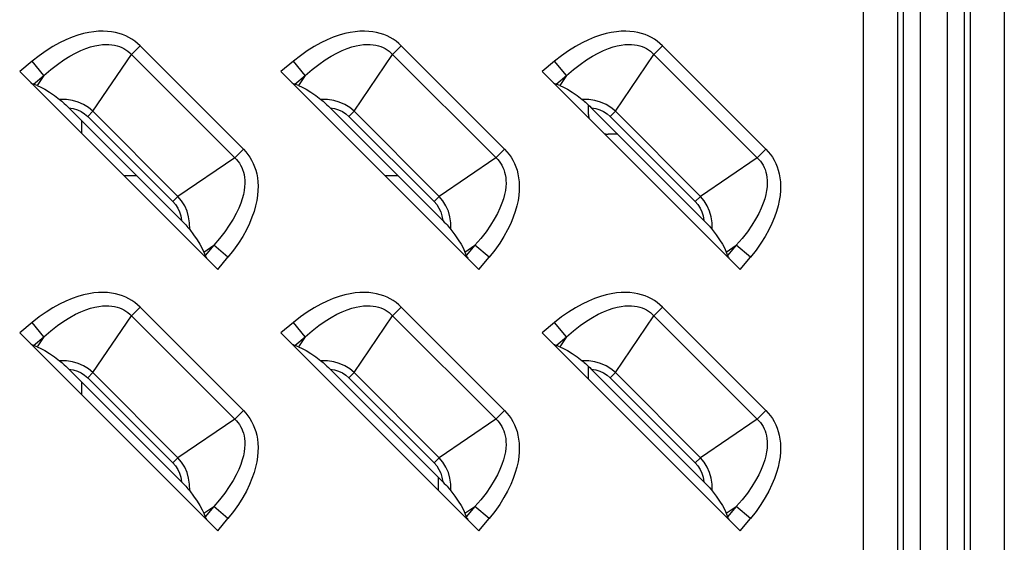
# Model space of a CAD drawing. Units: millimetres. Extents: x 0 to 4756, y 0 to 1682.
# Drawn here: x 3206 to 3256, y 868 to 894 of the extents above; entities that cross this region are included whole.
import ezdxf

# ---------------------------------------------------------------- set-up
doc = ezdxf.new("R2010")
doc.units = ezdxf.units.MM
doc.header["$LTSCALE"] = 261.57428
doc.layers.add('00_COMPONENTS', color=7, linetype='CONTINUOUS')
doc.layers.add('7_ALL_FEATURES', color=7, linetype='CONTINUOUS')

msp = doc.modelspace()

# ---------------------------------------------------------------- linework, layer by layer
at = {"layer": '00_COMPONENTS', "color": 7, "linetype": 'Continuous'}
for p, q in [((3234.8, 889.136), (3234.8, 889.609)), ((3209.2, 888.165), (3209.2, 888.813)), ((3236.277, 888.136), (3235.8, 888.136)), ((3211.977, 886.036), (3211.329, 886.036)), ((3225.177, 886.036), (3224.529, 886.036)), ((3234.8, 875.765), (3234.8, 876.409)), ((3209.2, 874.965), (3209.2, 875.613)), ((3227.2, 870.813), (3227.2, 870.165))]:
    msp.add_line(p, q, dxfattribs=at)
for start, end in [(180, 191.0182), (258.9818, 270)]:
    msp.add_arc((3235.8, 889.136), 1, start, end, dxfattribs=at)
at = {"layer": '7_ALL_FEATURES', "color": 7, "linetype": 'Continuous'}
for p, q in [((3248.691, 515.036), (3248.691, 971.036)), ((3250.423, 515.036), (3250.423, 971.036)), ((3250.711, 515.036), (3250.711, 971.036)), ((3251.577, 515.036), (3251.577, 971.036)), ((3252.923, 971.036), (3252.923, 515.036)), ((3253.789, 971.036), (3253.789, 515.036)), ((3254.077, 971.036), (3254.077, 515.036)), ((3255.809, 971.036), (3255.809, 515.036)), ((3208.707, 893.035), (3208.397, 892.907)), ((3209.003, 893.138), (3208.707, 893.035)), ((3209.286, 893.218), (3209.003, 893.138)), ((3209.554, 893.276), (3209.286, 893.218)), ((3209.809, 893.314), (3209.554, 893.276)), ((3210.05, 893.335), (3209.809, 893.314)), ((3210.279, 893.34), (3210.05, 893.335)), ((3210.496, 893.331), (3210.279, 893.34)), ((3210.701, 893.307), (3210.496, 893.331)), ((3210.896, 893.272), (3210.701, 893.307)), ((3211.081, 893.224), (3210.896, 893.272)), ((3211.256, 893.166), (3211.081, 893.224)), ((3211.423, 893.097), (3211.256, 893.166)), ((3211.581, 893.018), (3211.423, 893.097)), ((3211.732, 892.928), (3211.581, 893.018)), ((3221.907, 893.035), (3221.597, 892.907)), ((3222.203, 893.138), (3221.907, 893.035)), ((3222.486, 893.218), (3222.203, 893.138)), ((3222.754, 893.276), (3222.486, 893.218)), ((3223.009, 893.314), (3222.754, 893.276)), ((3223.25, 893.335), (3223.009, 893.314)), ((3223.479, 893.34), (3223.25, 893.335)), ((3223.696, 893.331), (3223.479, 893.34)), ((3223.901, 893.307), (3223.696, 893.331)), ((3224.096, 893.272), (3223.901, 893.307)), ((3224.281, 893.224), (3224.096, 893.272)), ((3224.456, 893.166), (3224.281, 893.224)), ((3224.623, 893.097), (3224.456, 893.166)), ((3224.781, 893.018), (3224.623, 893.097)), ((3224.932, 892.928), (3224.781, 893.018)), ((3235.107, 893.035), (3234.797, 892.907)), ((3235.403, 893.138), (3235.107, 893.035)), ((3235.686, 893.218), (3235.403, 893.138)), ((3235.954, 893.276), (3235.686, 893.218)), ((3236.209, 893.314), (3235.954, 893.276)), ((3236.45, 893.335), (3236.209, 893.314)), ((3236.679, 893.34), (3236.45, 893.335)), ((3236.896, 893.331), (3236.679, 893.34)), ((3237.101, 893.307), (3236.896, 893.331)), ((3237.296, 893.272), (3237.101, 893.307)), ((3237.481, 893.224), (3237.296, 893.272)), ((3237.656, 893.166), (3237.481, 893.224)), ((3237.823, 893.097), (3237.656, 893.166)), ((3237.981, 893.018), (3237.823, 893.097)), ((3238.132, 892.928), (3237.981, 893.018)), ((3207.739, 892.566), (3207.395, 892.349)), ((3208.074, 892.751), (3207.739, 892.566)), ((3208.397, 892.907), (3208.074, 892.751)), ((3209.408, 892.464), (3209.641, 892.542)), ((3209.641, 892.542), (3209.856, 892.598)), ((3209.856, 892.598), (3210.055, 892.637)), ((3210.055, 892.637), (3210.24, 892.661)), ((3210.24, 892.661), (3210.412, 892.67)), ((3210.412, 892.67), (3210.571, 892.668)), ((3210.571, 892.668), (3210.72, 892.655)), ((3210.72, 892.655), (3210.858, 892.632)), ((3210.858, 892.632), (3210.988, 892.601)), ((3210.988, 892.601), (3211.109, 892.561)), ((3211.109, 892.561), (3211.223, 892.514)), ((3211.223, 892.514), (3211.331, 892.459)), ((3212.141, 892.598), (3211.705, 892.163)), ((3211.876, 892.828), (3211.732, 892.928)), ((3212.012, 892.718), (3211.876, 892.828)), ((3212.141, 892.598), (3212.012, 892.718)), ((3217.362, 887.376), (3212.141, 892.598)), ((3220.939, 892.566), (3220.595, 892.349)), ((3221.274, 892.751), (3220.939, 892.566)), ((3221.597, 892.907), (3221.274, 892.751)), ((3222.608, 892.464), (3222.841, 892.542)), ((3222.841, 892.542), (3223.056, 892.598)), ((3223.056, 892.598), (3223.255, 892.637)), ((3223.255, 892.637), (3223.44, 892.661)), ((3223.44, 892.661), (3223.612, 892.67)), ((3223.612, 892.67), (3223.771, 892.668)), ((3223.771, 892.668), (3223.92, 892.655)), ((3223.92, 892.655), (3224.058, 892.632)), ((3224.058, 892.632), (3224.188, 892.601)), ((3224.188, 892.601), (3224.309, 892.561)), ((3224.309, 892.561), (3224.423, 892.514)), ((3224.423, 892.514), (3224.531, 892.459)), ((3225.341, 892.598), (3224.905, 892.163)), ((3225.076, 892.828), (3224.932, 892.928)), ((3225.212, 892.718), (3225.076, 892.828)), ((3225.341, 892.598), (3225.212, 892.718)), ((3230.562, 887.376), (3225.341, 892.598)), ((3234.139, 892.566), (3233.795, 892.349)), ((3234.474, 892.751), (3234.139, 892.566)), ((3234.797, 892.907), (3234.474, 892.751)), ((3235.808, 892.464), (3236.041, 892.542)), ((3236.041, 892.542), (3236.256, 892.598)), ((3236.256, 892.598), (3236.455, 892.637)), ((3236.455, 892.637), (3236.64, 892.661)), ((3236.64, 892.661), (3236.812, 892.67)), ((3236.812, 892.67), (3236.971, 892.668)), ((3236.971, 892.668), (3237.12, 892.655)), ((3237.12, 892.655), (3237.258, 892.632)), ((3237.258, 892.632), (3237.388, 892.601)), ((3237.388, 892.601), (3237.509, 892.561)), ((3237.509, 892.561), (3237.623, 892.514)), ((3237.623, 892.514), (3237.731, 892.459)), ((3238.541, 892.598), (3238.105, 892.163)), ((3238.276, 892.828), (3238.132, 892.928)), ((3238.412, 892.718), (3238.276, 892.828)), ((3238.541, 892.598), (3238.412, 892.718)), ((3243.762, 887.376), (3238.541, 892.598)), ((3207.044, 892.102), (3206.688, 891.822)), ((3207.395, 892.349), (3207.044, 892.102)), ((3208.295, 891.888), (3208.601, 892.078)), ((3208.601, 892.078), (3208.889, 892.236)), ((3208.889, 892.236), (3209.158, 892.363)), ((3209.158, 892.363), (3209.408, 892.464)), ((3209.758, 889.294), (3211.705, 892.163)), ((3211.331, 892.459), (3211.433, 892.396)), ((3211.433, 892.396), (3211.529, 892.326)), ((3211.529, 892.326), (3211.62, 892.248)), ((3211.62, 892.248), (3217.012, 886.856)), ((3220.244, 892.102), (3219.888, 891.822)), ((3220.595, 892.349), (3220.244, 892.102)), ((3221.495, 891.888), (3221.801, 892.078)), ((3221.801, 892.078), (3222.089, 892.236)), ((3222.089, 892.236), (3222.358, 892.363)), ((3222.358, 892.363), (3222.608, 892.464)), ((3222.958, 889.294), (3224.905, 892.163)), ((3224.531, 892.459), (3224.633, 892.396)), ((3224.633, 892.396), (3224.729, 892.326)), ((3224.729, 892.326), (3224.82, 892.248)), ((3224.82, 892.248), (3230.212, 886.856)), ((3233.444, 892.102), (3233.088, 891.822)), ((3233.795, 892.349), (3233.444, 892.102)), ((3234.695, 891.888), (3235.001, 892.078)), ((3235.001, 892.078), (3235.289, 892.236)), ((3235.289, 892.236), (3235.558, 892.363)), ((3235.558, 892.363), (3235.808, 892.464)), ((3236.158, 889.294), (3238.105, 892.163)), ((3237.731, 892.459), (3237.833, 892.396)), ((3237.833, 892.396), (3237.929, 892.326)), ((3237.929, 892.326), (3238.02, 892.248)), ((3238.02, 892.248), (3243.412, 886.856)), ((3206.688, 891.822), (3206.062, 891.303)), ((3207.289, 891.099), (3206.688, 891.822)), ((3207.637, 891.4), (3207.973, 891.663)), ((3207.973, 891.663), (3208.295, 891.888)), ((3219.888, 891.822), (3219.262, 891.303)), ((3220.489, 891.099), (3219.888, 891.822)), ((3220.837, 891.4), (3221.173, 891.663)), ((3221.173, 891.663), (3221.495, 891.888)), ((3233.088, 891.822), (3232.462, 891.303)), ((3233.689, 891.099), (3233.088, 891.822)), ((3234.037, 891.4), (3234.373, 891.663)), ((3234.373, 891.663), (3234.695, 891.888)), ((3206.062, 891.303), (3216.067, 881.298)), ((3206.765, 890.664), (3207.289, 891.099)), ((3207.289, 891.099), (3206.948, 890.597)), ((3207.289, 891.099), (3207.637, 891.4)), ((3219.262, 891.303), (3229.267, 881.298)), ((3219.965, 890.664), (3220.489, 891.099)), ((3220.489, 891.099), (3220.148, 890.597)), ((3220.489, 891.099), (3220.837, 891.4)), ((3232.462, 891.303), (3242.467, 881.298)), ((3233.165, 890.664), (3233.689, 891.099)), ((3233.689, 891.099), (3233.348, 890.597)), ((3233.689, 891.099), (3234.037, 891.4)), ((3206.63, 890.734), (3206.681, 890.704)), ((3206.681, 890.704), (3206.726, 890.681)), ((3206.726, 890.681), (3206.765, 890.664)), ((3206.948, 890.597), (3206.765, 890.664)), ((3206.948, 890.597), (3207.131, 890.517)), ((3207.131, 890.517), (3207.338, 890.405)), ((3219.83, 890.734), (3219.881, 890.704)), ((3219.881, 890.704), (3219.926, 890.681)), ((3219.926, 890.681), (3219.965, 890.664)), ((3220.148, 890.597), (3219.965, 890.664)), ((3220.148, 890.597), (3220.331, 890.517)), ((3220.331, 890.517), (3220.538, 890.405)), ((3233.03, 890.734), (3233.081, 890.704)), ((3233.081, 890.704), (3233.126, 890.681)), ((3233.126, 890.681), (3233.165, 890.664)), ((3233.348, 890.597), (3233.165, 890.664)), ((3233.348, 890.597), (3233.531, 890.517)), ((3233.531, 890.517), (3233.738, 890.405)), ((3207.338, 890.405), (3207.569, 890.259)), ((3207.569, 890.259), (3207.821, 890.084)), ((3207.821, 890.084), (3208.08, 889.889)), ((3220.538, 890.405), (3220.769, 890.259)), ((3220.769, 890.259), (3221.021, 890.084)), ((3221.021, 890.084), (3221.28, 889.889)), ((3233.738, 890.405), (3233.969, 890.259)), ((3233.969, 890.259), (3234.221, 890.084)), ((3234.221, 890.084), (3234.48, 889.889)), ((3208.421, 889.882), (3208.08, 889.889)), ((3208.08, 889.889), (3208.132, 889.848)), ((3208.132, 889.848), (3208.188, 889.8)), ((3208.188, 889.8), (3208.25, 889.747)), ((3208.25, 889.747), (3208.316, 889.688)), ((3208.316, 889.688), (3208.387, 889.622)), ((3208.387, 889.622), (3208.462, 889.55)), ((3208.729, 889.835), (3208.421, 889.882)), ((3208.462, 889.55), (3208.544, 889.469)), ((3209.01, 889.755), (3208.729, 889.835)), ((3209.289, 889.632), (3209.01, 889.755)), ((3209.535, 889.479), (3209.289, 889.632)), ((3221.621, 889.882), (3221.28, 889.889)), ((3221.28, 889.889), (3221.332, 889.848)), ((3221.332, 889.848), (3221.388, 889.8)), ((3221.388, 889.8), (3221.45, 889.747)), ((3221.45, 889.747), (3221.516, 889.688)), ((3221.516, 889.688), (3221.587, 889.622)), ((3221.587, 889.622), (3221.662, 889.55)), ((3221.929, 889.835), (3221.621, 889.882)), ((3221.662, 889.55), (3221.744, 889.469)), ((3222.21, 889.755), (3221.929, 889.835)), ((3222.489, 889.632), (3222.21, 889.755)), ((3222.735, 889.479), (3222.489, 889.632)), ((3234.821, 889.882), (3234.48, 889.889)), ((3234.48, 889.889), (3234.532, 889.848)), ((3234.532, 889.848), (3234.588, 889.8)), ((3234.588, 889.8), (3234.65, 889.747)), ((3234.65, 889.747), (3234.716, 889.688)), ((3234.716, 889.688), (3234.787, 889.622)), ((3234.787, 889.622), (3234.862, 889.55)), ((3235.129, 889.835), (3234.821, 889.882)), ((3234.862, 889.55), (3234.944, 889.469)), ((3235.41, 889.755), (3235.129, 889.835)), ((3235.689, 889.632), (3235.41, 889.755)), ((3235.935, 889.479), (3235.689, 889.632)), ((3208.544, 889.469), (3208.771, 889.432)), ((3214.233, 883.78), (3208.544, 889.469)), ((3208.771, 889.432), (3208.977, 889.369)), ((3208.977, 889.369), (3209.167, 889.281)), ((3209.167, 889.281), (3209.34, 889.169)), ((3209.34, 889.169), (3209.497, 889.033)), ((3209.758, 889.294), (3209.497, 889.033)), ((3209.497, 889.033), (3213.797, 884.732)), ((3209.758, 889.294), (3209.535, 889.479)), ((3209.758, 889.294), (3214.058, 884.994)), ((3221.744, 889.469), (3221.971, 889.432)), ((3227.433, 883.78), (3221.744, 889.469)), ((3221.971, 889.432), (3222.177, 889.369)), ((3222.177, 889.369), (3222.367, 889.281)), ((3222.367, 889.281), (3222.54, 889.169)), ((3222.54, 889.169), (3222.697, 889.033)), ((3222.958, 889.294), (3222.697, 889.033)), ((3222.697, 889.033), (3226.997, 884.732)), ((3222.958, 889.294), (3222.735, 889.479)), ((3222.958, 889.294), (3227.258, 884.994)), ((3234.944, 889.469), (3235.171, 889.432)), ((3240.633, 883.78), (3234.944, 889.469)), ((3235.171, 889.432), (3235.377, 889.369)), ((3235.377, 889.369), (3235.567, 889.281)), ((3235.567, 889.281), (3235.74, 889.169)), ((3235.74, 889.169), (3235.897, 889.033)), ((3236.158, 889.294), (3235.897, 889.033)), ((3235.897, 889.033), (3240.197, 884.732)), ((3236.158, 889.294), (3235.935, 889.479)), ((3236.158, 889.294), (3240.458, 884.994)), ((3216.927, 886.941), (3217.362, 887.376)), ((3217.362, 887.376), (3217.482, 887.248)), ((3217.482, 887.248), (3217.592, 887.112)), ((3217.592, 887.112), (3217.692, 886.968)), ((3230.127, 886.941), (3230.562, 887.376)), ((3230.562, 887.376), (3230.682, 887.248)), ((3230.682, 887.248), (3230.792, 887.112)), ((3230.792, 887.112), (3230.892, 886.968)), ((3243.327, 886.941), (3243.762, 887.376)), ((3243.762, 887.376), (3243.882, 887.248)), ((3243.882, 887.248), (3243.992, 887.112)), ((3243.992, 887.112), (3244.092, 886.968)), ((3216.927, 886.941), (3214.058, 884.994)), ((3217.012, 886.856), (3217.09, 886.765)), ((3217.09, 886.765), (3217.16, 886.669)), ((3217.16, 886.669), (3217.223, 886.567)), ((3217.223, 886.567), (3217.278, 886.459)), ((3217.692, 886.968), (3217.782, 886.817)), ((3217.782, 886.817), (3217.861, 886.658)), ((3217.861, 886.658), (3217.93, 886.491)), ((3230.127, 886.941), (3227.258, 884.994)), ((3230.212, 886.856), (3230.29, 886.765)), ((3230.29, 886.765), (3230.36, 886.669)), ((3230.36, 886.669), (3230.423, 886.567)), ((3230.423, 886.567), (3230.478, 886.459)), ((3230.892, 886.968), (3230.982, 886.817)), ((3230.982, 886.817), (3231.061, 886.658)), ((3231.061, 886.658), (3231.13, 886.491)), ((3243.327, 886.941), (3240.458, 884.994)), ((3243.412, 886.856), (3243.49, 886.765)), ((3243.49, 886.765), (3243.56, 886.669)), ((3243.56, 886.669), (3243.623, 886.567)), ((3243.623, 886.567), (3243.678, 886.459)), ((3244.092, 886.968), (3244.182, 886.817)), ((3244.182, 886.817), (3244.261, 886.658)), ((3244.261, 886.658), (3244.33, 886.491)), ((3217.278, 886.459), (3217.325, 886.345)), ((3217.325, 886.345), (3217.365, 886.224)), ((3217.365, 886.224), (3217.396, 886.094)), ((3217.396, 886.094), (3217.419, 885.956)), ((3217.93, 886.491), (3217.989, 886.316)), ((3217.989, 886.316), (3218.036, 886.131)), ((3218.036, 886.131), (3218.072, 885.936)), ((3230.478, 886.459), (3230.525, 886.345)), ((3230.525, 886.345), (3230.565, 886.224)), ((3230.565, 886.224), (3230.596, 886.094)), ((3230.596, 886.094), (3230.619, 885.956)), ((3231.13, 886.491), (3231.189, 886.316)), ((3231.189, 886.316), (3231.236, 886.131)), ((3231.236, 886.131), (3231.272, 885.936)), ((3243.678, 886.459), (3243.725, 886.345)), ((3243.725, 886.345), (3243.765, 886.224)), ((3243.765, 886.224), (3243.796, 886.094)), ((3243.796, 886.094), (3243.819, 885.956)), ((3244.33, 886.491), (3244.389, 886.316)), ((3244.389, 886.316), (3244.436, 886.131)), ((3244.436, 886.131), (3244.472, 885.936)), ((3217.419, 885.956), (3217.432, 885.808)), ((3217.435, 885.649), (3217.425, 885.477)), ((3217.432, 885.808), (3217.435, 885.649)), ((3218.072, 885.936), (3218.095, 885.731)), ((3218.095, 885.731), (3218.105, 885.514)), ((3218.105, 885.514), (3218.1, 885.285)), ((3230.619, 885.956), (3230.632, 885.808)), ((3230.635, 885.649), (3230.625, 885.477)), ((3230.632, 885.808), (3230.635, 885.649)), ((3231.272, 885.936), (3231.295, 885.731)), ((3231.295, 885.731), (3231.305, 885.514)), ((3231.305, 885.514), (3231.3, 885.285)), ((3243.819, 885.956), (3243.832, 885.808)), ((3243.835, 885.649), (3243.825, 885.477)), ((3243.832, 885.808), (3243.835, 885.649)), ((3244.472, 885.936), (3244.495, 885.731)), ((3244.495, 885.731), (3244.505, 885.514)), ((3244.505, 885.514), (3244.5, 885.285)), ((3217.363, 885.093), (3217.306, 884.877)), ((3217.402, 885.292), (3217.363, 885.093)), ((3217.425, 885.477), (3217.402, 885.292)), ((3218.079, 885.043), (3218.04, 884.788)), ((3218.1, 885.285), (3218.079, 885.043)), ((3230.563, 885.093), (3230.506, 884.877)), ((3230.602, 885.292), (3230.563, 885.093)), ((3230.625, 885.477), (3230.602, 885.292)), ((3231.279, 885.043), (3231.24, 884.788)), ((3231.3, 885.285), (3231.279, 885.043)), ((3243.763, 885.093), (3243.706, 884.877)), ((3243.802, 885.292), (3243.763, 885.093)), ((3243.825, 885.477), (3243.802, 885.292)), ((3244.479, 885.043), (3244.44, 884.788)), ((3244.5, 885.285), (3244.479, 885.043)), ((3214.058, 884.994), (3213.797, 884.732)), ((3213.797, 884.732), (3213.931, 884.579)), ((3213.931, 884.579), (3214.045, 884.404)), ((3214.242, 884.773), (3214.058, 884.994)), ((3214.398, 884.521), (3214.242, 884.773)), ((3214.521, 884.239), (3214.398, 884.521)), ((3217.229, 884.645), (3217.128, 884.395)), ((3217.306, 884.877), (3217.229, 884.645)), ((3217.982, 884.52), (3217.902, 884.238)), ((3218.04, 884.788), (3217.982, 884.52)), ((3227.258, 884.994), (3226.997, 884.732)), ((3226.997, 884.732), (3227.131, 884.579)), ((3227.131, 884.579), (3227.245, 884.404)), ((3227.442, 884.773), (3227.258, 884.994)), ((3227.598, 884.521), (3227.442, 884.773)), ((3227.721, 884.239), (3227.598, 884.521)), ((3230.429, 884.645), (3230.328, 884.395)), ((3230.506, 884.877), (3230.429, 884.645)), ((3231.182, 884.52), (3231.102, 884.238)), ((3231.24, 884.788), (3231.182, 884.52)), ((3240.458, 884.994), (3240.197, 884.732)), ((3240.197, 884.732), (3240.331, 884.579)), ((3240.331, 884.579), (3240.445, 884.404)), ((3240.642, 884.773), (3240.458, 884.994)), ((3240.798, 884.521), (3240.642, 884.773)), ((3240.921, 884.239), (3240.798, 884.521)), ((3243.629, 884.645), (3243.528, 884.395)), ((3243.706, 884.877), (3243.629, 884.645)), ((3244.382, 884.52), (3244.302, 884.238)), ((3244.44, 884.788), (3244.382, 884.52)), ((3214.045, 884.404), (3214.133, 884.213)), ((3214.133, 884.213), (3214.196, 884.009)), ((3214.196, 884.009), (3214.233, 883.78)), ((3214.599, 883.964), (3214.521, 884.239)), ((3217.001, 884.126), (3216.843, 883.838)), ((3217.128, 884.395), (3217.001, 884.126)), ((3217.902, 884.238), (3217.799, 883.942)), ((3227.245, 884.404), (3227.333, 884.213)), ((3227.333, 884.213), (3227.396, 884.009)), ((3227.396, 884.009), (3227.433, 883.78)), ((3227.799, 883.964), (3227.721, 884.239)), ((3230.201, 884.126), (3230.043, 883.838)), ((3230.328, 884.395), (3230.201, 884.126)), ((3231.102, 884.238), (3230.999, 883.942)), ((3240.445, 884.404), (3240.533, 884.213)), ((3240.533, 884.213), (3240.596, 884.009)), ((3240.596, 884.009), (3240.633, 883.78)), ((3240.999, 883.964), (3240.921, 884.239)), ((3243.401, 884.126), (3243.243, 883.838)), ((3243.528, 884.395), (3243.401, 884.126)), ((3244.302, 884.238), (3244.199, 883.942)), ((3214.233, 883.78), (3214.314, 883.698)), ((3214.314, 883.698), (3214.386, 883.622)), ((3214.386, 883.622), (3214.452, 883.552)), ((3214.452, 883.552), (3214.511, 883.486)), ((3214.646, 883.658), (3214.599, 883.964)), ((3214.653, 883.316), (3214.646, 883.658)), ((3216.653, 883.532), (3216.428, 883.209)), ((3216.843, 883.838), (3216.653, 883.532)), ((3217.671, 883.632), (3217.515, 883.31)), ((3217.799, 883.942), (3217.671, 883.632)), ((3227.433, 883.78), (3227.514, 883.698)), ((3227.514, 883.698), (3227.586, 883.622)), ((3227.586, 883.622), (3227.652, 883.552)), ((3227.652, 883.552), (3227.711, 883.486)), ((3227.846, 883.658), (3227.799, 883.964)), ((3227.853, 883.316), (3227.846, 883.658)), ((3229.853, 883.532), (3229.628, 883.209)), ((3230.043, 883.838), (3229.853, 883.532)), ((3230.871, 883.632), (3230.715, 883.31)), ((3230.999, 883.942), (3230.871, 883.632)), ((3240.633, 883.78), (3240.714, 883.698)), ((3240.714, 883.698), (3240.786, 883.622)), ((3240.786, 883.622), (3240.852, 883.552)), ((3240.852, 883.552), (3240.911, 883.486)), ((3241.046, 883.658), (3240.999, 883.964)), ((3241.053, 883.316), (3241.046, 883.658)), ((3243.053, 883.532), (3242.828, 883.209)), ((3243.243, 883.838), (3243.053, 883.532)), ((3244.071, 883.632), (3243.915, 883.31)), ((3244.199, 883.942), (3244.071, 883.632)), ((3214.511, 883.486), (3214.565, 883.424)), ((3214.565, 883.424), (3214.612, 883.368)), ((3214.612, 883.368), (3214.653, 883.316)), ((3214.653, 883.316), (3214.848, 883.057)), ((3214.848, 883.057), (3215.024, 882.805)), ((3216.428, 883.209), (3216.165, 882.873)), ((3217.515, 883.31), (3217.33, 882.975)), ((3227.711, 883.486), (3227.765, 883.424)), ((3227.765, 883.424), (3227.812, 883.368)), ((3227.812, 883.368), (3227.853, 883.316)), ((3227.853, 883.316), (3228.048, 883.057)), ((3228.048, 883.057), (3228.224, 882.805)), ((3229.628, 883.209), (3229.365, 882.873)), ((3230.715, 883.31), (3230.53, 882.975)), ((3240.911, 883.486), (3240.965, 883.424)), ((3240.965, 883.424), (3241.012, 883.368)), ((3241.012, 883.368), (3241.053, 883.316)), ((3241.053, 883.316), (3241.248, 883.057)), ((3241.248, 883.057), (3241.424, 882.805)), ((3242.828, 883.209), (3242.565, 882.873)), ((3243.915, 883.31), (3243.73, 882.975)), ((3215.024, 882.805), (3215.169, 882.573)), ((3215.169, 882.573), (3215.282, 882.366)), ((3215.361, 882.184), (3215.863, 882.525)), ((3215.863, 882.525), (3215.428, 882.001)), ((3216.165, 882.873), (3215.863, 882.525)), ((3216.586, 881.924), (3215.863, 882.525)), ((3217.114, 882.632), (3216.867, 882.281)), ((3217.33, 882.975), (3217.114, 882.632)), ((3228.224, 882.805), (3228.369, 882.573)), ((3228.369, 882.573), (3228.482, 882.366)), ((3228.561, 882.184), (3229.063, 882.525)), ((3229.063, 882.525), (3228.628, 882.001)), ((3229.365, 882.873), (3229.063, 882.525)), ((3229.786, 881.924), (3229.063, 882.525)), ((3230.314, 882.632), (3230.067, 882.281)), ((3230.53, 882.975), (3230.314, 882.632)), ((3241.424, 882.805), (3241.569, 882.573)), ((3241.569, 882.573), (3241.682, 882.366)), ((3241.761, 882.184), (3242.263, 882.525)), ((3242.263, 882.525), (3241.828, 882.001)), ((3242.565, 882.873), (3242.263, 882.525)), ((3242.986, 881.924), (3242.263, 882.525)), ((3243.514, 882.632), (3243.267, 882.281)), ((3243.73, 882.975), (3243.514, 882.632)), ((3215.282, 882.366), (3215.361, 882.184)), ((3215.361, 882.184), (3215.428, 882.001)), ((3216.867, 882.281), (3216.586, 881.924)), ((3228.482, 882.366), (3228.561, 882.184)), ((3228.561, 882.184), (3228.628, 882.001)), ((3230.067, 882.281), (3229.786, 881.924)), ((3241.682, 882.366), (3241.761, 882.184)), ((3241.761, 882.184), (3241.828, 882.001)), ((3243.267, 882.281), (3242.986, 881.924)), ((3215.428, 882.001), (3215.445, 881.962)), ((3215.445, 881.962), (3215.469, 881.917)), ((3215.469, 881.917), (3215.499, 881.866)), ((3216.067, 881.298), (3216.586, 881.924)), ((3228.628, 882.001), (3228.645, 881.962)), ((3228.645, 881.962), (3228.669, 881.917)), ((3228.669, 881.917), (3228.699, 881.866)), ((3229.267, 881.298), (3229.786, 881.924)), ((3241.828, 882.001), (3241.845, 881.962)), ((3241.845, 881.962), (3241.869, 881.917)), ((3241.869, 881.917), (3241.899, 881.866)), ((3242.467, 881.298), (3242.986, 881.924)), ((3209.554, 880.076), (3209.286, 880.018)), ((3209.809, 880.114), (3209.554, 880.076)), ((3210.05, 880.135), (3209.809, 880.114)), ((3210.279, 880.14), (3210.05, 880.135)), ((3210.496, 880.131), (3210.279, 880.14)), ((3210.701, 880.107), (3210.496, 880.131)), ((3210.896, 880.072), (3210.701, 880.107)), ((3211.081, 880.024), (3210.896, 880.072)), ((3222.754, 880.076), (3222.486, 880.018)), ((3223.009, 880.114), (3222.754, 880.076)), ((3223.25, 880.135), (3223.009, 880.114)), ((3223.479, 880.14), (3223.25, 880.135)), ((3223.696, 880.131), (3223.479, 880.14)), ((3223.901, 880.107), (3223.696, 880.131)), ((3224.096, 880.072), (3223.901, 880.107)), ((3224.281, 880.024), (3224.096, 880.072)), ((3235.954, 880.076), (3235.686, 880.018)), ((3236.209, 880.114), (3235.954, 880.076)), ((3236.45, 880.135), (3236.209, 880.114)), ((3236.679, 880.14), (3236.45, 880.135)), ((3236.896, 880.131), (3236.679, 880.14)), ((3237.101, 880.107), (3236.896, 880.131)), ((3237.296, 880.072), (3237.101, 880.107)), ((3237.481, 880.024), (3237.296, 880.072)), ((3208.074, 879.551), (3207.739, 879.366)), ((3208.397, 879.707), (3208.074, 879.551)), ((3208.707, 879.835), (3208.397, 879.707)), ((3209.003, 879.938), (3208.707, 879.835)), ((3209.286, 880.018), (3209.003, 879.938)), ((3211.256, 879.966), (3211.081, 880.024)), ((3211.423, 879.897), (3211.256, 879.966)), ((3211.581, 879.818), (3211.423, 879.897)), ((3211.732, 879.728), (3211.581, 879.818)), ((3211.876, 879.628), (3211.732, 879.728)), ((3212.012, 879.518), (3211.876, 879.628)), ((3221.274, 879.551), (3220.939, 879.366)), ((3221.597, 879.707), (3221.274, 879.551)), ((3221.907, 879.835), (3221.597, 879.707)), ((3222.203, 879.938), (3221.907, 879.835)), ((3222.486, 880.018), (3222.203, 879.938)), ((3224.456, 879.966), (3224.281, 880.024)), ((3224.623, 879.897), (3224.456, 879.966)), ((3224.781, 879.818), (3224.623, 879.897)), ((3224.932, 879.728), (3224.781, 879.818)), ((3225.076, 879.628), (3224.932, 879.728)), ((3225.212, 879.518), (3225.076, 879.628)), ((3234.474, 879.551), (3234.139, 879.366)), ((3234.797, 879.707), (3234.474, 879.551)), ((3235.107, 879.835), (3234.797, 879.707)), ((3235.403, 879.938), (3235.107, 879.835)), ((3235.686, 880.018), (3235.403, 879.938)), ((3237.656, 879.966), (3237.481, 880.024)), ((3237.823, 879.897), (3237.656, 879.966)), ((3237.981, 879.818), (3237.823, 879.897)), ((3238.132, 879.728), (3237.981, 879.818)), ((3238.276, 879.628), (3238.132, 879.728)), ((3238.412, 879.518), (3238.276, 879.628)), ((3207.395, 879.149), (3207.044, 878.902)), ((3207.739, 879.366), (3207.395, 879.149)), ((3208.601, 878.878), (3208.889, 879.036)), ((3208.889, 879.036), (3209.158, 879.163)), ((3209.158, 879.163), (3209.408, 879.264)), ((3209.408, 879.264), (3209.641, 879.342)), ((3209.641, 879.342), (3209.856, 879.398)), ((3209.856, 879.398), (3210.055, 879.437)), ((3210.055, 879.437), (3210.24, 879.461)), ((3210.24, 879.461), (3210.412, 879.47)), ((3210.412, 879.47), (3210.571, 879.468)), ((3210.571, 879.468), (3210.72, 879.455)), ((3210.72, 879.455), (3210.858, 879.432)), ((3210.858, 879.432), (3210.988, 879.401)), ((3210.988, 879.401), (3211.109, 879.361)), ((3211.109, 879.361), (3211.223, 879.314)), ((3211.223, 879.314), (3211.331, 879.259)), ((3211.331, 879.259), (3211.433, 879.196)), ((3211.433, 879.196), (3211.529, 879.126)), ((3211.529, 879.126), (3211.62, 879.048)), ((3211.62, 879.048), (3217.012, 873.656)), ((3212.141, 879.398), (3211.705, 878.963)), ((3212.141, 879.398), (3212.012, 879.518)), ((3217.362, 874.176), (3212.141, 879.398)), ((3220.595, 879.149), (3220.244, 878.902)), ((3220.939, 879.366), (3220.595, 879.149)), ((3221.801, 878.878), (3222.089, 879.036)), ((3222.089, 879.036), (3222.358, 879.163)), ((3222.358, 879.163), (3222.608, 879.264)), ((3222.608, 879.264), (3222.841, 879.342)), ((3222.841, 879.342), (3223.056, 879.398)), ((3223.056, 879.398), (3223.255, 879.437)), ((3223.255, 879.437), (3223.44, 879.461)), ((3223.44, 879.461), (3223.612, 879.47)), ((3223.612, 879.47), (3223.771, 879.468)), ((3223.771, 879.468), (3223.92, 879.455)), ((3223.92, 879.455), (3224.058, 879.432)), ((3224.058, 879.432), (3224.188, 879.401)), ((3224.188, 879.401), (3224.309, 879.361)), ((3224.309, 879.361), (3224.423, 879.314)), ((3224.423, 879.314), (3224.531, 879.259)), ((3224.531, 879.259), (3224.633, 879.196)), ((3224.633, 879.196), (3224.729, 879.126)), ((3224.729, 879.126), (3224.82, 879.048)), ((3224.82, 879.048), (3230.212, 873.656)), ((3225.341, 879.398), (3224.905, 878.963)), ((3225.341, 879.398), (3225.212, 879.518)), ((3230.562, 874.176), (3225.341, 879.398)), ((3233.795, 879.149), (3233.444, 878.902)), ((3234.139, 879.366), (3233.795, 879.149)), ((3235.001, 878.878), (3235.289, 879.036)), ((3235.289, 879.036), (3235.558, 879.163)), ((3235.558, 879.163), (3235.808, 879.264)), ((3235.808, 879.264), (3236.041, 879.342)), ((3236.041, 879.342), (3236.256, 879.398)), ((3236.256, 879.398), (3236.455, 879.437)), ((3236.455, 879.437), (3236.64, 879.461)), ((3236.64, 879.461), (3236.812, 879.47)), ((3236.812, 879.47), (3236.971, 879.468)), ((3236.971, 879.468), (3237.12, 879.455)), ((3237.12, 879.455), (3237.258, 879.432)), ((3237.258, 879.432), (3237.388, 879.401)), ((3237.388, 879.401), (3237.509, 879.361)), ((3237.509, 879.361), (3237.623, 879.314)), ((3237.623, 879.314), (3237.731, 879.259)), ((3237.731, 879.259), (3237.833, 879.196)), ((3237.833, 879.196), (3237.929, 879.126)), ((3237.929, 879.126), (3238.02, 879.048)), ((3238.02, 879.048), (3243.412, 873.656)), ((3238.541, 879.398), (3238.105, 878.963)), ((3238.541, 879.398), (3238.412, 879.518)), ((3243.762, 874.176), (3238.541, 879.398)), ((3206.688, 878.622), (3206.062, 878.103)), ((3207.044, 878.902), (3206.688, 878.622)), ((3207.289, 877.899), (3206.688, 878.622)), ((3207.973, 878.463), (3208.295, 878.688)), ((3208.295, 878.688), (3208.601, 878.878)), ((3209.758, 876.094), (3211.705, 878.963)), ((3219.888, 878.622), (3219.262, 878.103)), ((3220.244, 878.902), (3219.888, 878.622)), ((3220.489, 877.899), (3219.888, 878.622)), ((3221.173, 878.463), (3221.495, 878.688)), ((3221.495, 878.688), (3221.801, 878.878)), ((3222.958, 876.094), (3224.905, 878.963)), ((3233.088, 878.622), (3232.462, 878.103)), ((3233.444, 878.902), (3233.088, 878.622)), ((3233.689, 877.899), (3233.088, 878.622)), ((3234.373, 878.463), (3234.695, 878.688)), ((3234.695, 878.688), (3235.001, 878.878)), ((3236.158, 876.094), (3238.105, 878.963)), ((3206.062, 878.103), (3216.067, 868.098)), ((3207.289, 877.899), (3207.637, 878.2)), ((3207.637, 878.2), (3207.973, 878.463)), ((3219.262, 878.103), (3229.267, 868.098)), ((3220.489, 877.899), (3220.837, 878.2)), ((3220.837, 878.2), (3221.173, 878.463)), ((3232.462, 878.103), (3242.467, 868.098)), ((3233.689, 877.899), (3234.037, 878.2)), ((3234.037, 878.2), (3234.373, 878.463)), ((3206.765, 877.464), (3207.289, 877.899)), ((3207.289, 877.899), (3206.948, 877.397)), ((3219.965, 877.464), (3220.489, 877.899)), ((3220.489, 877.899), (3220.148, 877.397)), ((3233.165, 877.464), (3233.689, 877.899)), ((3233.689, 877.899), (3233.348, 877.397)), ((3206.63, 877.534), (3206.681, 877.504)), ((3206.681, 877.504), (3206.726, 877.481)), ((3206.726, 877.481), (3206.765, 877.464)), ((3206.948, 877.397), (3206.765, 877.464)), ((3206.948, 877.397), (3207.131, 877.317)), ((3207.131, 877.317), (3207.338, 877.205)), ((3207.338, 877.205), (3207.569, 877.059)), ((3207.569, 877.059), (3207.821, 876.884)), ((3219.83, 877.534), (3219.881, 877.504)), ((3219.881, 877.504), (3219.926, 877.481)), ((3219.926, 877.481), (3219.965, 877.464)), ((3220.148, 877.397), (3219.965, 877.464)), ((3220.148, 877.397), (3220.331, 877.317)), ((3220.331, 877.317), (3220.538, 877.205)), ((3220.538, 877.205), (3220.769, 877.059)), ((3220.769, 877.059), (3221.021, 876.884)), ((3233.03, 877.534), (3233.081, 877.504)), ((3233.081, 877.504), (3233.126, 877.481)), ((3233.126, 877.481), (3233.165, 877.464)), ((3233.348, 877.397), (3233.165, 877.464)), ((3233.348, 877.397), (3233.531, 877.317)), ((3233.531, 877.317), (3233.738, 877.205)), ((3233.738, 877.205), (3233.969, 877.059)), ((3233.969, 877.059), (3234.221, 876.884)), ((3207.821, 876.884), (3208.08, 876.689)), ((3208.421, 876.682), (3208.08, 876.689)), ((3208.08, 876.689), (3208.132, 876.648)), ((3208.132, 876.648), (3208.188, 876.6)), ((3208.188, 876.6), (3208.25, 876.547)), ((3208.25, 876.547), (3208.316, 876.488)), ((3208.729, 876.635), (3208.421, 876.682)), ((3209.01, 876.555), (3208.729, 876.635)), ((3209.289, 876.432), (3209.01, 876.555)), ((3221.021, 876.884), (3221.28, 876.689)), ((3221.621, 876.682), (3221.28, 876.689)), ((3221.28, 876.689), (3221.332, 876.648)), ((3221.332, 876.648), (3221.388, 876.6)), ((3221.388, 876.6), (3221.45, 876.547)), ((3221.45, 876.547), (3221.516, 876.488)), ((3221.929, 876.635), (3221.621, 876.682)), ((3222.21, 876.555), (3221.929, 876.635)), ((3222.489, 876.432), (3222.21, 876.555)), ((3234.221, 876.884), (3234.48, 876.689)), ((3234.821, 876.682), (3234.48, 876.689)), ((3234.48, 876.689), (3234.532, 876.648)), ((3234.532, 876.648), (3234.588, 876.6)), ((3234.588, 876.6), (3234.65, 876.547)), ((3234.65, 876.547), (3234.716, 876.488)), ((3235.129, 876.635), (3234.821, 876.682)), ((3235.41, 876.555), (3235.129, 876.635)), ((3235.689, 876.432), (3235.41, 876.555)), ((3208.316, 876.488), (3208.387, 876.422)), ((3208.387, 876.422), (3208.462, 876.35)), ((3208.462, 876.35), (3208.544, 876.269)), ((3208.544, 876.269), (3208.771, 876.232)), ((3214.233, 870.58), (3208.544, 876.269)), ((3208.771, 876.232), (3208.977, 876.169)), ((3208.977, 876.169), (3209.167, 876.081)), ((3209.167, 876.081), (3209.34, 875.969)), ((3209.535, 876.279), (3209.289, 876.432)), ((3209.758, 876.094), (3209.497, 875.833)), ((3209.758, 876.094), (3209.535, 876.279)), ((3209.758, 876.094), (3214.058, 871.794)), ((3221.516, 876.488), (3221.587, 876.422)), ((3221.587, 876.422), (3221.662, 876.35)), ((3221.662, 876.35), (3221.744, 876.269)), ((3221.744, 876.269), (3221.971, 876.232)), ((3227.433, 870.58), (3221.744, 876.269)), ((3221.971, 876.232), (3222.177, 876.169)), ((3222.177, 876.169), (3222.367, 876.081)), ((3222.367, 876.081), (3222.54, 875.969)), ((3222.735, 876.279), (3222.489, 876.432)), ((3222.958, 876.094), (3222.697, 875.833)), ((3222.958, 876.094), (3222.735, 876.279)), ((3222.958, 876.094), (3227.258, 871.794)), ((3234.716, 876.488), (3234.787, 876.422)), ((3234.787, 876.422), (3234.862, 876.35)), ((3234.862, 876.35), (3234.944, 876.269)), ((3234.944, 876.269), (3235.171, 876.232)), ((3240.633, 870.58), (3234.944, 876.269)), ((3235.171, 876.232), (3235.377, 876.169)), ((3235.377, 876.169), (3235.567, 876.081)), ((3235.567, 876.081), (3235.74, 875.969)), ((3235.935, 876.279), (3235.689, 876.432)), ((3236.158, 876.094), (3235.897, 875.833)), ((3236.158, 876.094), (3235.935, 876.279)), ((3236.158, 876.094), (3240.458, 871.794)), ((3209.34, 875.969), (3209.497, 875.833)), ((3209.497, 875.833), (3213.797, 871.532)), ((3222.54, 875.969), (3222.697, 875.833)), ((3222.697, 875.833), (3226.997, 871.532)), ((3235.74, 875.969), (3235.897, 875.833)), ((3235.897, 875.833), (3240.197, 871.532)), ((3216.927, 873.741), (3217.362, 874.176)), ((3217.362, 874.176), (3217.482, 874.048)), ((3230.127, 873.741), (3230.562, 874.176)), ((3230.562, 874.176), (3230.682, 874.048)), ((3243.327, 873.741), (3243.762, 874.176)), ((3243.762, 874.176), (3243.882, 874.048)), ((3216.927, 873.741), (3214.058, 871.794)), ((3217.012, 873.656), (3217.09, 873.565)), ((3217.09, 873.565), (3217.16, 873.469)), ((3217.482, 874.048), (3217.592, 873.912)), ((3217.592, 873.912), (3217.692, 873.768)), ((3217.692, 873.768), (3217.782, 873.617)), ((3217.782, 873.617), (3217.861, 873.458)), ((3230.127, 873.741), (3227.258, 871.794)), ((3230.212, 873.656), (3230.29, 873.565)), ((3230.29, 873.565), (3230.36, 873.469)), ((3230.682, 874.048), (3230.792, 873.912)), ((3230.792, 873.912), (3230.892, 873.768)), ((3230.892, 873.768), (3230.982, 873.617)), ((3230.982, 873.617), (3231.061, 873.458)), ((3243.327, 873.741), (3240.458, 871.794)), ((3243.412, 873.656), (3243.49, 873.565)), ((3243.49, 873.565), (3243.56, 873.469)), ((3243.882, 874.048), (3243.992, 873.912)), ((3243.992, 873.912), (3244.092, 873.768)), ((3244.092, 873.768), (3244.182, 873.617)), ((3244.182, 873.617), (3244.261, 873.458)), ((3217.16, 873.469), (3217.223, 873.367)), ((3217.223, 873.367), (3217.278, 873.259)), ((3217.278, 873.259), (3217.325, 873.145)), ((3217.325, 873.145), (3217.365, 873.024)), ((3217.861, 873.458), (3217.93, 873.291)), ((3217.93, 873.291), (3217.989, 873.116)), ((3217.989, 873.116), (3218.036, 872.931)), ((3230.36, 873.469), (3230.423, 873.367)), ((3230.423, 873.367), (3230.478, 873.259)), ((3230.478, 873.259), (3230.525, 873.145)), ((3230.525, 873.145), (3230.565, 873.024)), ((3231.061, 873.458), (3231.13, 873.291)), ((3231.13, 873.291), (3231.189, 873.116)), ((3231.189, 873.116), (3231.236, 872.931)), ((3243.56, 873.469), (3243.623, 873.367)), ((3243.623, 873.367), (3243.678, 873.259)), ((3243.678, 873.259), (3243.725, 873.145)), ((3243.725, 873.145), (3243.765, 873.024)), ((3244.261, 873.458), (3244.33, 873.291)), ((3244.33, 873.291), (3244.389, 873.116)), ((3244.389, 873.116), (3244.436, 872.931)), ((3217.365, 873.024), (3217.396, 872.894)), ((3217.396, 872.894), (3217.419, 872.756)), ((3217.419, 872.756), (3217.432, 872.608)), ((3217.432, 872.608), (3217.435, 872.449)), ((3218.036, 872.931), (3218.072, 872.736)), ((3218.072, 872.736), (3218.095, 872.531)), ((3230.565, 873.024), (3230.596, 872.894)), ((3230.596, 872.894), (3230.619, 872.756)), ((3230.619, 872.756), (3230.632, 872.608)), ((3230.632, 872.608), (3230.635, 872.449)), ((3231.236, 872.931), (3231.272, 872.736)), ((3231.272, 872.736), (3231.295, 872.531)), ((3243.765, 873.024), (3243.796, 872.894)), ((3243.796, 872.894), (3243.819, 872.756)), ((3243.819, 872.756), (3243.832, 872.608)), ((3243.832, 872.608), (3243.835, 872.449)), ((3244.436, 872.931), (3244.472, 872.736)), ((3244.472, 872.736), (3244.495, 872.531)), ((3217.402, 872.092), (3217.363, 871.893)), ((3217.425, 872.277), (3217.402, 872.092)), ((3217.435, 872.449), (3217.425, 872.277)), ((3218.1, 872.085), (3218.079, 871.843)), ((3218.095, 872.531), (3218.105, 872.314)), ((3218.105, 872.314), (3218.1, 872.085)), ((3230.602, 872.092), (3230.563, 871.893)), ((3230.625, 872.277), (3230.602, 872.092)), ((3230.635, 872.449), (3230.625, 872.277)), ((3231.3, 872.085), (3231.279, 871.843)), ((3231.295, 872.531), (3231.305, 872.314)), ((3231.305, 872.314), (3231.3, 872.085)), ((3243.802, 872.092), (3243.763, 871.893)), ((3243.825, 872.277), (3243.802, 872.092)), ((3243.835, 872.449), (3243.825, 872.277)), ((3244.5, 872.085), (3244.479, 871.843)), ((3244.495, 872.531), (3244.505, 872.314)), ((3244.505, 872.314), (3244.5, 872.085)), ((3214.058, 871.794), (3213.797, 871.532)), ((3214.242, 871.573), (3214.058, 871.794)), ((3214.398, 871.321), (3214.242, 871.573)), ((3217.306, 871.677), (3217.229, 871.445)), ((3217.363, 871.893), (3217.306, 871.677)), ((3218.04, 871.588), (3217.982, 871.32)), ((3218.079, 871.843), (3218.04, 871.588)), ((3227.258, 871.794), (3226.997, 871.532)), ((3227.442, 871.573), (3227.258, 871.794)), ((3227.598, 871.321), (3227.442, 871.573)), ((3230.506, 871.677), (3230.429, 871.445)), ((3230.563, 871.893), (3230.506, 871.677)), ((3231.24, 871.588), (3231.182, 871.32)), ((3231.279, 871.843), (3231.24, 871.588)), ((3240.458, 871.794), (3240.197, 871.532)), ((3240.642, 871.573), (3240.458, 871.794)), ((3240.798, 871.321), (3240.642, 871.573)), ((3243.706, 871.677), (3243.629, 871.445)), ((3243.763, 871.893), (3243.706, 871.677)), ((3244.44, 871.588), (3244.382, 871.32)), ((3244.479, 871.843), (3244.44, 871.588)), ((3213.797, 871.532), (3213.931, 871.379)), ((3213.931, 871.379), (3214.045, 871.204)), ((3214.045, 871.204), (3214.133, 871.013)), ((3214.521, 871.039), (3214.398, 871.321)), ((3217.128, 871.195), (3217.001, 870.926)), ((3217.229, 871.445), (3217.128, 871.195)), ((3217.982, 871.32), (3217.902, 871.038)), ((3226.997, 871.532), (3227.131, 871.379)), ((3227.131, 871.379), (3227.245, 871.204)), ((3227.245, 871.204), (3227.333, 871.013)), ((3227.721, 871.039), (3227.598, 871.321)), ((3230.328, 871.195), (3230.201, 870.926)), ((3230.429, 871.445), (3230.328, 871.195)), ((3231.182, 871.32), (3231.102, 871.038)), ((3240.197, 871.532), (3240.331, 871.379)), ((3240.331, 871.379), (3240.445, 871.204)), ((3240.445, 871.204), (3240.533, 871.013)), ((3240.921, 871.039), (3240.798, 871.321)), ((3243.528, 871.195), (3243.401, 870.926)), ((3243.629, 871.445), (3243.528, 871.195)), ((3244.382, 871.32), (3244.302, 871.038)), ((3214.133, 871.013), (3214.196, 870.809)), ((3214.196, 870.809), (3214.233, 870.58)), ((3214.233, 870.58), (3214.314, 870.498)), ((3214.599, 870.764), (3214.521, 871.039)), ((3214.646, 870.458), (3214.599, 870.764)), ((3216.843, 870.638), (3216.653, 870.332)), ((3217.001, 870.926), (3216.843, 870.638)), ((3217.799, 870.742), (3217.671, 870.432)), ((3217.902, 871.038), (3217.799, 870.742)), ((3227.333, 871.013), (3227.396, 870.809)), ((3227.396, 870.809), (3227.433, 870.58)), ((3227.433, 870.58), (3227.514, 870.498)), ((3227.799, 870.764), (3227.721, 871.039)), ((3227.846, 870.458), (3227.799, 870.764)), ((3230.043, 870.638), (3229.853, 870.332)), ((3230.201, 870.926), (3230.043, 870.638)), ((3230.999, 870.742), (3230.871, 870.432)), ((3231.102, 871.038), (3230.999, 870.742)), ((3240.533, 871.013), (3240.596, 870.809)), ((3240.596, 870.809), (3240.633, 870.58)), ((3240.633, 870.58), (3240.714, 870.498)), ((3240.999, 870.764), (3240.921, 871.039)), ((3241.046, 870.458), (3240.999, 870.764)), ((3243.243, 870.638), (3243.053, 870.332)), ((3243.401, 870.926), (3243.243, 870.638)), ((3244.199, 870.742), (3244.071, 870.432)), ((3244.302, 871.038), (3244.199, 870.742)), ((3214.314, 870.498), (3214.386, 870.422)), ((3214.386, 870.422), (3214.452, 870.352)), ((3214.452, 870.352), (3214.511, 870.286)), ((3214.511, 870.286), (3214.565, 870.224)), ((3214.565, 870.224), (3214.612, 870.168)), ((3214.612, 870.168), (3214.653, 870.116)), ((3214.653, 870.116), (3214.646, 870.458)), ((3214.653, 870.116), (3214.848, 869.857)), ((3216.653, 870.332), (3216.428, 870.009)), ((3217.515, 870.11), (3217.33, 869.775)), ((3217.671, 870.432), (3217.515, 870.11)), ((3227.514, 870.498), (3227.586, 870.422)), ((3227.586, 870.422), (3227.652, 870.352)), ((3227.652, 870.352), (3227.711, 870.286)), ((3227.711, 870.286), (3227.765, 870.224)), ((3227.765, 870.224), (3227.812, 870.168)), ((3227.812, 870.168), (3227.853, 870.116)), ((3227.853, 870.116), (3227.846, 870.458)), ((3227.853, 870.116), (3228.048, 869.857)), ((3229.853, 870.332), (3229.628, 870.009)), ((3230.715, 870.11), (3230.53, 869.775)), ((3230.871, 870.432), (3230.715, 870.11)), ((3240.714, 870.498), (3240.786, 870.422)), ((3240.786, 870.422), (3240.852, 870.352)), ((3240.852, 870.352), (3240.911, 870.286)), ((3240.911, 870.286), (3240.965, 870.224)), ((3240.965, 870.224), (3241.012, 870.168)), ((3241.012, 870.168), (3241.053, 870.116)), ((3241.053, 870.116), (3241.046, 870.458)), ((3241.053, 870.116), (3241.248, 869.857)), ((3243.053, 870.332), (3242.828, 870.009)), ((3243.915, 870.11), (3243.73, 869.775)), ((3244.071, 870.432), (3243.915, 870.11)), ((3214.848, 869.857), (3215.024, 869.605)), ((3215.024, 869.605), (3215.169, 869.373)), ((3216.165, 869.673), (3215.863, 869.325)), ((3216.428, 870.009), (3216.165, 869.673)), ((3217.33, 869.775), (3217.114, 869.432)), ((3228.048, 869.857), (3228.224, 869.605)), ((3228.224, 869.605), (3228.369, 869.373)), ((3229.365, 869.673), (3229.063, 869.325)), ((3229.628, 870.009), (3229.365, 869.673)), ((3230.53, 869.775), (3230.314, 869.432)), ((3241.248, 869.857), (3241.424, 869.605)), ((3241.424, 869.605), (3241.569, 869.373)), ((3242.565, 869.673), (3242.263, 869.325)), ((3242.828, 870.009), (3242.565, 869.673)), ((3243.73, 869.775), (3243.514, 869.432)), ((3215.169, 869.373), (3215.282, 869.166)), ((3215.282, 869.166), (3215.361, 868.984)), ((3215.361, 868.984), (3215.863, 869.325)), ((3215.863, 869.325), (3215.428, 868.801)), ((3216.586, 868.724), (3215.863, 869.325)), ((3217.114, 869.432), (3216.867, 869.081)), ((3228.369, 869.373), (3228.482, 869.166)), ((3228.482, 869.166), (3228.561, 868.984)), ((3228.561, 868.984), (3229.063, 869.325)), ((3229.063, 869.325), (3228.628, 868.801)), ((3229.786, 868.724), (3229.063, 869.325)), ((3230.314, 869.432), (3230.067, 869.081)), ((3241.569, 869.373), (3241.682, 869.166)), ((3241.682, 869.166), (3241.761, 868.984)), ((3241.761, 868.984), (3242.263, 869.325)), ((3242.263, 869.325), (3241.828, 868.801)), ((3242.986, 868.724), (3242.263, 869.325)), ((3243.514, 869.432), (3243.267, 869.081)), ((3215.361, 868.984), (3215.428, 868.801)), ((3215.428, 868.801), (3215.445, 868.762)), ((3215.445, 868.762), (3215.469, 868.717)), ((3215.469, 868.717), (3215.499, 868.666)), ((3216.067, 868.098), (3216.586, 868.724)), ((3216.867, 869.081), (3216.586, 868.724)), ((3228.561, 868.984), (3228.628, 868.801)), ((3228.628, 868.801), (3228.645, 868.762)), ((3228.645, 868.762), (3228.669, 868.717)), ((3228.669, 868.717), (3228.699, 868.666)), ((3229.267, 868.098), (3229.786, 868.724)), ((3230.067, 869.081), (3229.786, 868.724)), ((3241.761, 868.984), (3241.828, 868.801)), ((3241.828, 868.801), (3241.845, 868.762)), ((3241.845, 868.762), (3241.869, 868.717)), ((3241.869, 868.717), (3241.899, 868.666)), ((3242.467, 868.098), (3242.986, 868.724)), ((3243.267, 869.081), (3242.986, 868.724))]:
    msp.add_line(p, q, dxfattribs=at)

doc.saveas('drawing.dxf')
